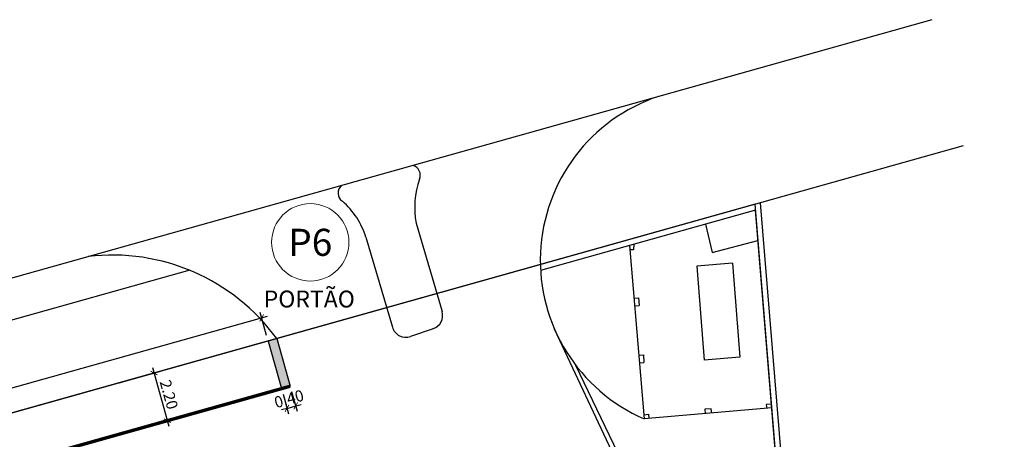
# Model space of a CAD drawing. Units: millimetres. Extents: x 2313 to 2567, y 1489 to 1733.
# Drawn here: x 2399 to 2442, y 1715 to 1733 of the extents above; entities that cross this region are included whole.
import ezdxf
from ezdxf.enums import TextEntityAlignment as Align

# ---------------------------------------------------------------- set-up
doc = ezdxf.new("R2010")
doc.units = ezdxf.units.MM
for name, color, linetype in [('5', 5, 'Continuous'), ('7', 7, 'Continuous'), ('ECN_ARQ_PORTOES DE ACESSO_EXTERNOS', 1, 'Continuous'), ('M2_COR 251', 251, 'Continuous'), ('M2_COTAS', 12, 'Continuous')]:
    doc.layers.add(name, color=color, linetype=linetype)
doc.styles.add('EXN-BASE-TR-2009$1$60-500', font='arial.ttf', dxfattribs={"height": 0.75})
doc.styles.add('IDENTIFICAÇÃO_PORTÕES', font='calibri.ttf', dxfattribs={"height": 0.7})
doc.styles.add('kabel', font='txt')
doc.dimstyles.new('M2_250', dxfattribs={"dimtxt": 0.5, "dimasz": 0.25, "dimexe": 0.25, "dimexo": 0.25, "dimgap": 0.125, "dimtad": 1, "dimzin": 0, "dimdsep": 46, "dimtxsty": 'kabel', "dimblk1": 'ARCHTICK', "dimblk2": 'ARCHTICK', "dimsah": 1, "dimcen": 0.09, "dimdle": 0.25, "dimclrd": 256, "dimclre": 256, "dimclrt": 7, "dimadec": 0, "dimazin": 0, "dimtfac": 1.2, "dimtix": 1, "dimtmove": 0, "dimatfit": 3, "dimldrblk": 'ARCHTICK', "dimfxl": 1, "dimtvp": 1.333333, "dimtolj": 1, "dimtzin": 0, "dimarcsym": 0})

# ---------------------------------------------------------------- blocks, each defined once
blk = doc.blocks.new('_ArchTick')
at = {"color": 0, "linetype": 'ByBlock', "const_width": 0.15}
blk.add_lwpolyline([(-0.5, -0.5), (0.5, 0.5)], dxfattribs=at)
blk = doc.blocks.new('*D53')
at = {"layer": 'DEFPOINTS', "color": 0, "transparency": 16777216}
for p in [(2410.313, 1717.026), (2410.698, 1717.134), (2410.944, 1716.258)]:
    blk.add_point(p, dxfattribs=at)
at = {"layer": 'M2_COTAS', "lineweight": -2, "transparency": 16777216}
for p, q in [((2410.766, 1716.894), (2411.012, 1716.018)), ((2410.381, 1716.786), (2410.627, 1715.91)), ((2410.559, 1716.15), (2410.318, 1716.083)), ((2410.559, 1716.15), (2410.944, 1716.258)), ((2410.944, 1716.258), (2411.185, 1716.326))]:
    blk.add_line(p, q, dxfattribs=at)
at = {"layer": 'M2_COTAS', "lineweight": -2, "transparency": 16777216, "xscale": 0.25, "yscale": 0.25, "zscale": 0.25}
for p, rotation in [((2410.944, 1716.258), 195.6856147603765), ((2410.559, 1716.15), 15.68561476037648)]:
    blk.add_blockref('_ArchTick', p, dxfattribs=dict(at, rotation=rotation))
at = {"layer": 'M2_COTAS', "color": 7, "transparency": 16777216, "insert": (2410.648, 1716.574), "char_height": 0.5, "attachment_point": 5, "rotation": 15.6856, "style": 'kabel'}
blk.add_mtext('\\A1;0.40', dxfattribs=at)
blk = doc.blocks.new('*D54')
at = {"layer": 'DEFPOINTS', "color": 0, "transparency": 16777216}
for p in [(2409.718, 1719.144), (2346.362, 1702.458), (2346.65, 1701.434)]:
    blk.add_point(p, dxfattribs=at)
at = {"layer": 'M2_COTAS', "lineweight": -2, "transparency": 16777216}
for p, q in [((2409.651, 1719.385), (2409.363, 1720.41)), ((2409.671, 1720.237), (2346.122, 1702.391)), ((2346.583, 1701.674), (2346.295, 1702.699))]:
    blk.add_line(p, q, dxfattribs=at)
at = {"layer": 'M2_COTAS', "lineweight": -2, "transparency": 16777216, "xscale": 0.25, "yscale": 0.25, "zscale": 0.25}
for p, rotation in [((2409.431, 1720.169), 15.68561476018464), ((2346.362, 1702.458), 195.6856147601846)]:
    blk.add_blockref('_ArchTick', p, dxfattribs=dict(at, rotation=rotation))
at = {"layer": 'M2_COTAS', "color": 7, "transparency": 16777216, "insert": (2377.793, 1711.683), "char_height": 0.5, "attachment_point": 5, "rotation": 15.6856, "style": 'kabel'}
blk.add_mtext('\\A1;65.50', dxfattribs=at)
blk = doc.blocks.new('*D161')
at = {"layer": 'DEFPOINTS', "color": 0, "transparency": 16777216}
for p in [(2402.861, 1717.219), (2405.242, 1715.602), (2403.456, 1715.101)]:
    blk.add_point(p, dxfattribs=at)
at = {"layer": 'M2_COTAS', "lineweight": -2, "transparency": 16777216}
for p, q in [((2403.101, 1717.286), (2404.888, 1717.788)), ((2404.58, 1717.961), (2405.31, 1715.361)), ((2403.696, 1715.168), (2405.483, 1715.67))]:
    blk.add_line(p, q, dxfattribs=at)
at = {"layer": 'M2_COTAS', "lineweight": -2, "transparency": 16777216, "xscale": 0.25, "yscale": 0.25, "zscale": 0.25}
for p, rotation in [((2404.647, 1717.72), 105.6856147602165), ((2405.242, 1715.602), 285.6856147602165)]:
    blk.add_blockref('_ArchTick', p, dxfattribs=dict(at, rotation=rotation))
at = {"layer": 'M2_COTAS', "color": 7, "transparency": 16777216, "insert": (2405.311, 1716.764), "char_height": 0.5, "attachment_point": 5, "rotation": 285.6856, "style": 'kabel'}
blk.add_mtext('\\A1;2.20', dxfattribs=at)

msp = doc.modelspace()

# ---------------------------------------------------------------- hatches: boundary and pattern name
at = {"layer": 'M2_COR 251'}
msp.add_hatch(color=256, dxfattribs=at).paths.add_polyline_path([(2410.313, 1717.026), (2410.698, 1717.134), (2410.104, 1719.252), (2409.718, 1719.144)])

# ---------------------------------------------------------------- linework, layer by layer
at = {"layer": '5'}
for p, q in [((2425.968, 1723.448), (2425.96, 1723.198)), ((2425.96, 1723.198), (2425.801, 1723.201)), ((2425.982, 1721.055), (2426.187, 1721.069)), ((2426.187, 1721.069), (2426.211, 1720.722)), ((2426.007, 1720.708), (2426.211, 1720.722)), ((2426.196, 1718.519), (2426.4, 1718.533)), ((2426.22, 1718.173), (2426.425, 1718.186)), ((2426.4, 1718.533), (2426.425, 1718.186)), ((2429.417, 1716.134), (2429.128, 1716.112)), ((2429.128, 1716.112), (2429.147, 1715.913)), ((2429.442, 1715.939), (2429.417, 1716.134)), ((2432.089, 1716.342), (2431.858, 1716.316)), ((2431.858, 1716.316), (2431.882, 1716.148)), ((2426.42, 1715.866), (2426.62, 1715.898)), ((2426.62, 1715.898), (2426.64, 1715.698))]:
    msp.add_line(p, q, dxfattribs=at)
at = {"layer": '7'}
for p, q in [((2439.222, 1733.43), (2325.63, 1701.532)), ((2440.61, 1727.819), (2327.018, 1695.921)), ((2438.339, 1643.304), (2431.605, 1725.291)), ((2431.381, 1724.968), (2421.829, 1722.285)), ((2438.088, 1643.304), (2431.381, 1724.968)), ((2416.296, 1724.381), (2417.454, 1720.461)), ((2429.154, 1724.342), (2429.462, 1723.084)), ((2414.065, 1723.754), (2415.246, 1719.757)), ((2429.462, 1723.084), (2431.492, 1723.611)), ((2425.785, 1723.396), (2426.435, 1715.681)), ((2430.359, 1722.608), (2428.772, 1722.477)), ((2430.359, 1722.608), (2430.686, 1718.42)), ((2406.238, 1722.287), (2342.928, 1704.57)), ((2428.772, 1722.477), (2429.098, 1718.289)), ((2417.059, 1719.693), (2416.05, 1719.344)), ((2426.311, 1711.44), (2422.453, 1719.664)), ((2430.686, 1718.42), (2429.098, 1718.289)), ((2426.537, 1711.548), (2423.398, 1718.058)), ((2432.104, 1716.167), (2426.435, 1715.681))]:
    msp.add_line(p, q, dxfattribs=at)
for centre, radius, start, end in [((2429.501, 1722.728), 7.685, 108.4182, 246.4917), ((2416.031, 1726.518), 0.453, 337.365, 73.8888), ((2413.27, 1725.723), 0.441, 129.2322, 235.503), ((2420.167, 1725.067), 3.931, 161.0485, 190.0572), ((2410.784, 1722.761), 3.428, 16.8386, 49.2834), ((2402.805, 1713.935), 9.03, 36.078, 96.8966), ((2416.854, 1720.284), 0.625, 289.1133, 16.4559), ((2415.845, 1719.934), 0.625, 196.4559, 289.1133)]:
    msp.add_arc(centre, radius, start, end, dxfattribs=at)
at = {"layer": 'ECN_ARQ_PORTOES DE ACESSO_EXTERNOS', "color": 3, "linetype": 'ByBlock', "lineweight": 15, "ltscale": 3}
msp.add_circle((2411.594, 1723.532), 1.72, dxfattribs=at)
at = {"layer": 'M2_COR 251'}
for p, q in [((2409.718, 1719.144), (2410.313, 1717.026)), ((2410.104, 1719.252), (2410.698, 1717.134))]:
    msp.add_line(p, q, dxfattribs=at)
at = {"layer": 'M2_COR 251', "const_width": 0.15}
msp.add_lwpolyline([(2410.698, 1717.134), (2347.245, 1699.316)], dxfattribs=at)
at = {"layer": 'M2_COTAS'}
msp.add_lwpolyline([(2336.243, 1698.511), (2337.438, 1621.153), (2321.177, 1542.514), (2558.527, 1499.114), (2536.089, 1612.633), (2455.254, 1600.918), (2448.523, 1641.616), (2437.766, 1639.491), (2438.088, 1643.304), (2431.36, 1725.222)], close=True, dxfattribs=at)

# ---------------------------------------------------------------- texts
at = {"layer": 'ECN_ARQ_PORTOES DE ACESSO_EXTERNOS', "color": 5, "style": 'IDENTIFICAÇÃO_PORTÕES'}
msp.add_text('P6', height=1.2041, dxfattribs=at).set_placement((2411.594, 1723.532), align=Align.MIDDLE_CENTER)
at = {"layer": 'ECN_ARQ_PORTOES DE ACESSO_EXTERNOS', "color": 5, "insert": (2411.549, 1721.386), "char_height": 0.75, "width": 4.16103, "attachment_point": 2, "style": 'EXN-BASE-TR-2009$1$60-500'}
msp.add_mtext('PORTÃO', dxfattribs=at)

# ---------------------------------------------------------------- dimensions: what is measured, and where the dimension line sits
at = {"layer": 'M2_COTAS'}
dim = msp.add_aligned_dim(p1=(2409.718, 1719.144), p2=(2346.65, 1701.434), distance=-1.064, text='65.50', dimstyle='M2_250', dxfattribs=at)
dim.commit()
dim.dimension.update_dxf_attribs({"geometry": '*D54', "text_midpoint": (2377.793, 1711.683)})
for p1, p2, distance, picture, middle in [((2402.861, 1717.219), (2403.456, 1715.101), 1.856, '*D161', (2405.311, 1716.764)), ((2410.313, 1717.026), (2410.698, 1717.134), -0.91, '*D53', (2410.648, 1716.574))]:
    dim = msp.add_aligned_dim(p1=p1, p2=p2, distance=distance, dimstyle='M2_250', dxfattribs=at)
    dim.commit()
    dim.dimension.update_dxf_attribs({"geometry": picture, "text_midpoint": middle})

doc.saveas('drawing.dxf')
